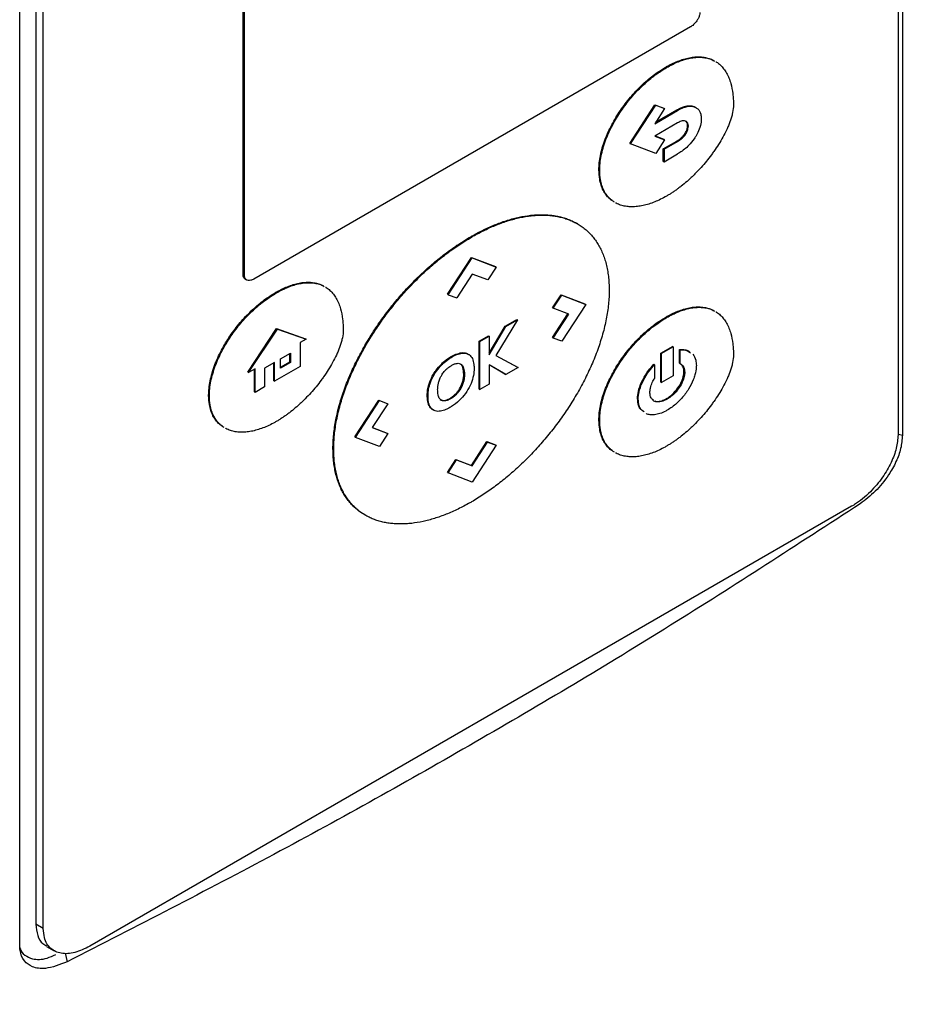
# Model space of a CAD drawing. Extents: x 0.4 to 10.6, y 0.4 to 8.1.
# Drawn here: x 3.4 to 3.6, y 5.7 to 5.8 of the extents above; entities that cross this region are included whole.
import ezdxf

# ---------------------------------------------------------------- set-up
doc = ezdxf.new("R2010")
doc.units = 0
doc.linetypes.add('SLD-SOLID', pattern=[0])
doc.layers.get('0').update_dxf_attribs({"linetype": 'CONTINUOUS'})

msp = doc.modelspace()

# ---------------------------------------------------------------- linework, layer by layer
at = {"color": 7, "linetype": 'SLD-SOLID'}
for p, q in [((3.57972, 5.91459), (3.57972, 5.74429)), ((3.57906, 5.91111), (3.57906, 5.74434)), ((3.44779, 5.66813), (3.44779, 5.83843)), ((3.45021, 5.83801), (3.45021, 5.67125)), ((3.45132, 5.6706), (3.45132, 5.83737)), ((3.48117, 5.76829), (3.48117, 5.81457)), ((3.48139, 5.76816), (3.48139, 5.81444)), ((3.54805, 5.80531), (3.48278, 5.76763)), ((3.54436, 5.79929), (3.54447, 5.79923)), ((3.53898, 5.7879), (3.54273, 5.79367)), ((3.53909, 5.78784), (3.54284, 5.79361)), ((3.54273, 5.79367), (3.54405, 5.79316)), ((3.54273, 5.79367), (3.54284, 5.79361)), ((3.54284, 5.79361), (3.54416, 5.7931)), ((3.54416, 5.7931), (3.54269, 5.79084)), ((3.54269, 5.79084), (3.54612, 5.79282)), ((3.54283, 5.79105), (3.54601, 5.79289)), ((3.54405, 5.79316), (3.54416, 5.7931)), ((3.54601, 5.79289), (3.54612, 5.79282)), ((3.54612, 5.79096), (3.54272, 5.78899)), ((3.54761, 5.79053), (3.54772, 5.79047)), ((3.54272, 5.78899), (3.54417, 5.78844)), ((3.54275, 5.789), (3.54406, 5.7885)), ((3.54724, 5.78938), (3.54735, 5.78932)), ((3.53898, 5.7879), (3.53909, 5.78784)), ((3.54284, 5.7864), (3.53909, 5.78784)), ((3.54417, 5.78844), (3.54284, 5.7864)), ((3.54397, 5.78707), (3.54601, 5.78825)), ((3.54406, 5.7885), (3.54417, 5.78844)), ((3.54409, 5.78701), (3.54612, 5.78818)), ((3.54601, 5.78825), (3.54612, 5.78818)), ((3.54397, 5.7852), (3.54397, 5.78707)), ((3.54409, 5.78701), (3.54397, 5.78707)), ((3.54409, 5.78701), (3.54409, 5.78514)), ((3.54409, 5.78514), (3.54612, 5.78631)), ((3.54397, 5.7852), (3.54409, 5.78514)), ((3.53436, 5.78392), (3.53447, 5.78385)), ((3.53114, 5.77588), (3.53102, 5.77595)), ((3.51519, 5.77395), (3.51531, 5.77388)), ((3.51172, 5.76535), (3.5153, 5.77086)), ((3.51183, 5.76529), (3.51541, 5.77079)), ((3.5153, 5.77086), (3.51888, 5.76948)), ((3.5153, 5.77086), (3.51541, 5.77079)), ((3.51541, 5.77079), (3.51899, 5.76942)), ((3.51542, 5.76837), (3.5131, 5.7648)), ((3.51773, 5.76749), (3.51542, 5.76837)), ((3.51899, 5.76942), (3.51773, 5.76749)), ((3.51888, 5.76948), (3.51899, 5.76942)), ((3.48117, 5.76829), (3.48139, 5.76816)), ((3.48149, 5.76762), (3.48171, 5.76749)), ((3.48614, 5.76555), (3.48603, 5.76562)), ((3.51183, 5.76529), (3.51172, 5.76535)), ((3.51183, 5.76529), (3.5131, 5.7648)), ((3.52743, 5.76333), (3.52869, 5.76527)), ((3.52754, 5.76326), (3.5288, 5.76521)), ((3.52869, 5.76527), (3.53227, 5.7639)), ((3.52869, 5.76527), (3.5288, 5.76521)), ((3.5288, 5.76521), (3.53238, 5.76383)), ((3.52743, 5.76333), (3.52754, 5.76326)), ((3.52986, 5.76237), (3.52754, 5.76326)), ((3.53238, 5.76383), (3.5288, 5.75833)), ((3.53227, 5.7639), (3.53238, 5.76383)), ((3.52219, 5.76154), (3.51897, 5.7562)), ((3.52033, 5.76059), (3.52208, 5.7616)), ((3.52044, 5.76053), (3.52219, 5.76154)), ((3.52208, 5.7616), (3.52219, 5.76154)), ((3.52743, 5.75888), (3.52973, 5.76242)), ((3.52754, 5.75881), (3.52986, 5.76237)), ((3.54436, 5.76193), (3.54447, 5.76187)), ((3.48188, 5.75372), (3.48619, 5.76023)), ((3.48199, 5.75366), (3.4863, 5.76016)), ((3.48619, 5.76023), (3.4905, 5.7587)), ((3.48619, 5.76023), (3.4863, 5.76016)), ((3.4863, 5.76016), (3.49061, 5.75864)), ((3.51795, 5.75656), (3.52033, 5.76059)), ((3.51795, 5.75631), (3.52044, 5.76053)), ((3.52033, 5.76059), (3.52044, 5.76053)), ((3.49061, 5.75864), (3.48971, 5.75812)), ((3.48971, 5.75812), (3.48971, 5.75458)), ((3.49061, 5.75864), (3.4905, 5.7587)), ((3.51645, 5.75835), (3.51784, 5.75916)), ((3.51645, 5.75117), (3.51645, 5.75835)), ((3.51656, 5.75829), (3.51645, 5.75835)), ((3.51656, 5.75829), (3.51795, 5.75909)), ((3.51656, 5.75111), (3.51656, 5.75829)), ((3.51784, 5.75916), (3.51795, 5.75909)), ((3.51795, 5.75909), (3.51795, 5.75631)), ((3.52743, 5.75888), (3.52754, 5.75881)), ((3.5288, 5.75833), (3.52754, 5.75881)), ((3.5436, 5.75657), (3.54533, 5.75757)), ((3.54545, 5.75751), (3.54371, 5.7565)), ((3.54545, 5.75751), (3.54533, 5.75757)), ((3.54545, 5.75751), (3.54545, 5.75317)), ((3.54638, 5.75504), (3.54638, 5.75709)), ((3.54638, 5.75709), (3.54649, 5.75703)), ((3.54649, 5.75498), (3.54649, 5.75703)), ((3.48588, 5.75518), (3.4844, 5.75433)), ((3.48588, 5.75236), (3.48588, 5.75518)), ((3.48679, 5.75571), (3.48826, 5.75656)), ((3.48679, 5.75432), (3.48679, 5.75571)), ((3.48679, 5.75445), (3.48815, 5.75523)), ((3.48826, 5.75517), (3.48679, 5.75432)), ((3.48815, 5.75523), (3.48815, 5.75649)), ((3.48815, 5.75523), (3.48826, 5.75517)), ((3.48826, 5.75656), (3.48826, 5.75517)), ((3.51373, 5.75652), (3.51362, 5.75658)), ((3.51468, 5.75649), (3.5148, 5.75642)), ((3.51897, 5.75621), (3.52218, 5.75448)), ((3.51897, 5.7562), (3.52229, 5.75442)), ((3.5436, 5.75223), (3.5436, 5.75657)), ((3.5436, 5.75657), (3.54371, 5.7565)), ((3.54371, 5.75217), (3.54371, 5.7565)), ((3.48188, 5.75372), (3.48199, 5.75366)), ((3.48298, 5.75423), (3.48199, 5.75366)), ((3.48287, 5.75076), (3.48287, 5.75417)), ((3.48298, 5.75069), (3.48298, 5.75423)), ((3.4844, 5.75433), (3.4844, 5.75151)), ((3.48577, 5.75243), (3.48577, 5.75512)), ((3.48971, 5.75458), (3.48588, 5.75236)), ((3.51087, 5.75498), (3.51098, 5.75492)), ((3.51362, 5.75498), (3.51373, 5.75491)), ((3.52042, 5.75334), (3.51795, 5.75483)), ((3.51795, 5.75483), (3.51795, 5.75191)), ((3.52031, 5.7534), (3.51795, 5.75482)), ((3.52229, 5.75442), (3.52042, 5.75334)), ((3.52218, 5.75448), (3.52229, 5.75442)), ((3.54256, 5.75489), (3.54267, 5.75482)), ((3.54267, 5.75482), (3.54267, 5.75278)), ((3.54638, 5.75504), (3.54649, 5.75498)), ((3.54718, 5.7537), (3.54707, 5.75376)), ((3.48577, 5.75243), (3.48588, 5.75236)), ((3.51398, 5.75223), (3.51409, 5.75217)), ((3.51415, 5.7534), (3.51426, 5.75334)), ((3.52031, 5.7534), (3.52042, 5.75334)), ((3.5436, 5.75223), (3.54371, 5.75217)), ((3.54545, 5.75317), (3.54371, 5.75217)), ((3.48287, 5.75076), (3.48298, 5.75069)), ((3.4844, 5.75151), (3.48298, 5.75069)), ((3.50898, 5.75196), (3.50909, 5.75189)), ((3.51645, 5.75117), (3.51656, 5.75111)), ((3.51795, 5.75191), (3.51656, 5.75111)), ((3.47603, 5.75024), (3.47614, 5.75017)), ((3.49786, 5.74404), (3.50144, 5.74954)), ((3.49797, 5.74397), (3.50155, 5.74947)), ((3.50144, 5.74954), (3.50269, 5.74905)), ((3.50144, 5.74954), (3.50155, 5.74947)), ((3.50155, 5.74947), (3.50281, 5.74899)), ((3.5087, 5.75022), (3.50882, 5.75015)), ((3.51125, 5.74949), (3.51136, 5.74942)), ((3.51299, 5.75034), (3.51288, 5.7504)), ((3.54013, 5.74976), (3.54024, 5.74969)), ((3.54458, 5.7497), (3.54447, 5.74976)), ((3.50281, 5.74899), (3.50049, 5.74543)), ((3.50269, 5.74905), (3.50281, 5.74899)), ((3.5089, 5.74888), (3.50901, 5.74882)), ((3.53436, 5.74655), (3.53447, 5.74649)), ((3.50049, 5.74543), (3.50281, 5.74454)), ((3.5005, 5.74545), (3.5027, 5.7446)), ((3.49797, 5.74397), (3.49786, 5.74404)), ((3.50155, 5.7426), (3.49797, 5.74397)), ((3.50281, 5.74454), (3.50155, 5.7426)), ((3.5027, 5.7446), (3.50281, 5.74454)), ((3.49461, 5.74228), (3.49472, 5.74222)), ((3.51529, 5.73976), (3.51761, 5.74333)), ((3.5154, 5.7397), (3.51772, 5.74327)), ((3.51899, 5.74278), (3.51541, 5.73728)), ((3.51761, 5.74333), (3.51888, 5.74285)), ((3.51761, 5.74333), (3.51772, 5.74327)), ((3.51772, 5.74327), (3.51899, 5.74278)), ((3.51888, 5.74285), (3.51899, 5.74278)), ((3.51172, 5.73871), (3.51298, 5.74065)), ((3.51183, 5.73865), (3.51309, 5.74059)), ((3.51298, 5.74065), (3.51529, 5.73976)), ((3.51298, 5.74065), (3.51309, 5.74059)), ((3.51309, 5.74059), (3.5154, 5.7397)), ((3.51529, 5.73976), (3.5154, 5.7397)), ((3.51172, 5.73871), (3.51183, 5.73865)), ((3.51541, 5.73728), (3.51183, 5.73865)), ((3.57212, 5.73367), (3.45827, 5.66794)), ((3.49937, 5.73239), (3.49948, 5.73232)), ((3.45132, 5.6706), (3.45021, 5.67125)), ((3.45182, 5.6679), (3.45294, 5.66726))]:
    msp.add_line(p, q, dxfattribs=at)
at = {"color": 8, "linetype": 'SLD-SOLID'}
for p, q in [((3.57914, 5.74445), (3.57972, 5.74429)), ((3.4546, 5.66692), (3.45488, 5.66563))]:
    msp.add_line(p, q, dxfattribs=at)
at = {"color": 7, "linetype": 'SLD-SOLID'}
for points, knots in [([(3.54944, 5.80744), (3.54943, 5.80731), (3.54941, 5.80705), (3.54923, 5.8066), (3.54897, 5.80615), (3.54859, 5.8057), (3.54827, 5.80544), (3.54808, 5.80532), (3.54805, 5.80531)], [0, 0, 0, 0, 0.163391, 0.327862, 0.508087, 0.716932, 0.960498, 1, 1, 1, 1]), ([(3.54436, 5.79929), (3.54443, 5.79934), (3.5448, 5.79955), (3.54577, 5.80004), (3.54695, 5.80049), (3.54809, 5.80074), (3.54891, 5.80084), (3.54971, 5.80083), (3.55046, 5.8007), (3.55107, 5.80052), (3.5514, 5.80033), (3.55152, 5.80027)], [0, 0, 0, 0, 0.028345, 0.141798, 0.369262, 0.482738, 0.596223, 0.709716, 0.823218, 0.936727, 1, 1, 1, 1]), ([(3.54447, 5.79923), (3.54454, 5.79927), (3.54491, 5.79948), (3.54588, 5.79998), (3.54706, 5.80042), (3.5482, 5.80068), (3.54903, 5.80077), (3.54982, 5.80076), (3.55057, 5.80064), (3.55118, 5.80045), (3.55151, 5.80027), (3.55163, 5.8002)], [0, 0, 0, 0, 0.028345, 0.141798, 0.369262, 0.482738, 0.596223, 0.709716, 0.823218, 0.936727, 1, 1, 1, 1]), ([(3.53436, 5.78392), (3.53436, 5.784), (3.53436, 5.78443), (3.53443, 5.78524), (3.53463, 5.78637), (3.53493, 5.78751), (3.53534, 5.78867), (3.53583, 5.78981), (3.5364, 5.79094), (3.53704, 5.79203), (3.53774, 5.79308), (3.53848, 5.79408), (3.53926, 5.79503), (3.54008, 5.79591), (3.54092, 5.79674), (3.54178, 5.7975), (3.54293, 5.7984), (3.54379, 5.79894), (3.54436, 5.79929)], [0, 0, 0, 0, 0.01546, 0.077417, 0.139374, 0.201324, 0.263264, 0.325193, 0.387111, 0.449019, 0.510919, 0.572813, 0.634702, 0.696586, 0.758467, 0.820346, 0.882222, 1, 1, 1, 1]), ([(3.55184, 5.80009), (3.55186, 5.80008), (3.5521, 5.79995), (3.5525, 5.79962), (3.55301, 5.79907), (3.55345, 5.79842), (3.5538, 5.79768), (3.55415, 5.79667), (3.55435, 5.7956), (3.55445, 5.7945), (3.55446, 5.79392), (3.55446, 5.79363)], [0, 0, 0, 0, 0.0136473, 0.1312922, 0.2489365, 0.3665766, 0.484209, 0.6018311, 0.7989383, 0.8992527, 1, 1, 1, 1]), ([(3.53447, 5.78385), (3.53447, 5.78394), (3.53447, 5.78437), (3.53454, 5.78518), (3.53474, 5.7863), (3.53504, 5.78745), (3.53545, 5.7886), (3.53594, 5.78975), (3.53651, 5.79087), (3.53715, 5.79196), (3.53785, 5.79301), (3.53859, 5.79401), (3.53937, 5.79496), (3.54019, 5.79585), (3.54103, 5.79668), (3.5419, 5.79743), (3.54304, 5.79834), (3.5439, 5.79888), (3.54447, 5.79923)], [0, 0, 0, 0, 0.01546, 0.077417, 0.139374, 0.201324, 0.263264, 0.325193, 0.387111, 0.449019, 0.510919, 0.572813, 0.634702, 0.696586, 0.758467, 0.820346, 0.882222, 1, 1, 1, 1]), ([(3.55446, 5.79363), (3.55446, 5.79354), (3.55445, 5.7931), (3.55434, 5.79244), (3.55408, 5.79148), (3.55379, 5.79071), (3.55337, 5.78976), (3.55289, 5.78883), (3.55225, 5.78774), (3.55166, 5.78687), (3.55105, 5.78603), (3.55042, 5.78521), (3.54962, 5.78429), (3.54894, 5.78356), (3.54845, 5.78308), (3.54816, 5.78281), (3.54795, 5.78261), (3.54774, 5.78241), (3.54731, 5.78203), (3.54687, 5.78167), (3.54636, 5.78128), (3.54606, 5.78106), (3.54577, 5.78085), (3.54555, 5.78069), (3.54532, 5.78055), (3.5451, 5.7804), (3.54482, 5.78022), (3.5446, 5.7801), (3.54447, 5.78002)], [0, 0, 0, 0, 0.016979, 0.085393, 0.119372, 0.187487, 0.221444, 0.289443, 0.357407, 0.425352, 0.459297, 0.527226, 0.595151, 0.663072, 0.697016, 0.713985, 0.730955, 0.747924, 0.764894, 0.832813, 0.849783, 0.883726, 0.900695, 0.917665, 0.934634, 0.951604, 0.968573, 1, 1, 1, 1]), ([(3.54601, 5.79289), (3.54603, 5.7929), (3.54607, 5.79292), (3.54612, 5.79295), (3.54618, 5.79298), (3.54624, 5.79301), (3.54629, 5.79304), (3.54635, 5.79307), (3.5464, 5.7931), (3.54646, 5.79312), (3.54651, 5.79315), (3.54657, 5.79317), (3.54662, 5.7932), (3.54667, 5.79322), (3.54672, 5.79324), (3.54676, 5.79326), (3.54682, 5.79328), (3.54687, 5.7933), (3.54693, 5.79332), (3.54698, 5.79334), (3.54704, 5.79336), (3.54709, 5.79337), (3.54714, 5.79339), (3.54718, 5.7934), (3.54723, 5.79341), (3.54727, 5.79342), (3.54731, 5.79343), (3.54735, 5.79344), (3.54739, 5.79345), (3.54744, 5.79346), (3.54748, 5.79347), (3.54754, 5.79348), (3.54773, 5.79351), (3.54803, 5.79352), (3.54841, 5.79346), (3.5487, 5.79337), (3.54883, 5.79324), (3.54886, 5.79319)], [0, 0, 0, 0, 0.01749, 0.03498, 0.052469, 0.069959, 0.087449, 0.104939, 0.122429, 0.139919, 0.157408, 0.174898, 0.192388, 0.209878, 0.218623, 0.236113, 0.253603, 0.271093, 0.288582, 0.306072, 0.323562, 0.341052, 0.358542, 0.367287, 0.384777, 0.402267, 0.411012, 0.428502, 0.437247, 0.454737, 0.472227, 0.480972, 0.515955, 0.65614, 0.796373, 0.936655, 1, 1, 1, 1]), ([(3.54612, 5.79282), (3.5462, 5.79287), (3.54657, 5.79307), (3.54736, 5.79341), (3.54836, 5.79351), (3.54917, 5.79312), (3.5496, 5.79244), (3.54965, 5.79183), (3.54966, 5.79159)], [0, 0, 0, 0, 0.044314, 0.222321, 0.473981, 0.6721, 0.871032, 1, 1, 1, 1]), ([(3.54772, 5.79047), (3.54771, 5.79055), (3.5477, 5.79078), (3.54757, 5.79106), (3.54731, 5.79126), (3.5469, 5.79129), (3.54648, 5.79115), (3.5462, 5.791), (3.54612, 5.79096)], [0, 0, 0, 0, 0.100064, 0.272688, 0.445594, 0.621417, 0.897405, 1, 1, 1, 1]), ([(3.54724, 5.78938), (3.54729, 5.78947), (3.54743, 5.78971), (3.54758, 5.79011), (3.5476, 5.79039), (3.54761, 5.79053)], [0, 0, 0, 0, 0.244524, 0.631532, 1, 1, 1, 1]), ([(3.54761, 5.79053), (3.5476, 5.79061), (3.54759, 5.79084), (3.54748, 5.7911), (3.54732, 5.7912), (3.54726, 5.79124)], [0, 0, 0, 0, 0.254114, 0.692498, 1, 1, 1, 1]), ([(3.54735, 5.78932), (3.5474, 5.78941), (3.54754, 5.78964), (3.54769, 5.79005), (3.54771, 5.79033), (3.54772, 5.79047)], [0, 0, 0, 0, 0.244524, 0.631532, 1, 1, 1, 1]), ([(3.54966, 5.79159), (3.54966, 5.7915), (3.54965, 5.79109), (3.54948, 5.79029), (3.54912, 5.78944), (3.54884, 5.78897), (3.54876, 5.78884)], [0, 0, 0, 0, 0.101862, 0.476321, 0.85022, 1, 1, 1, 1]), ([(3.54601, 5.78825), (3.54602, 5.78825), (3.54604, 5.78826), (3.54607, 5.78828), (3.5461, 5.7883), (3.54612, 5.78831), (3.54615, 5.78833), (3.54618, 5.78834), (3.5462, 5.78836), (3.54622, 5.78837), (3.54625, 5.78839), (3.54627, 5.78841), (3.54629, 5.78842), (3.54631, 5.78844), (3.54634, 5.78845), (3.54636, 5.78847), (3.54642, 5.78851), (3.54648, 5.78856), (3.54654, 5.78861), (3.54658, 5.78864), (3.5466, 5.78865), (3.54662, 5.78867), (3.54664, 5.78869), (3.54666, 5.7887), (3.54667, 5.78872), (3.54669, 5.78874), (3.54674, 5.78878), (3.54694, 5.78897), (3.5471, 5.7892), (3.54724, 5.78938)], [0, 0, 0, 0, 0.021331, 0.042663, 0.063994, 0.085325, 0.106657, 0.127988, 0.138653, 0.159985, 0.181316, 0.191982, 0.213313, 0.234645, 0.24531, 0.266642, 0.287973, 0.373321, 0.415987, 0.437318, 0.447984, 0.469315, 0.479981, 0.501313, 0.511978, 0.522644, 0.543976, 0.629344, 1, 1, 1, 1]), ([(3.54612, 5.78818), (3.5462, 5.78823), (3.5464, 5.78835), (3.54678, 5.78863), (3.54713, 5.78898), (3.54731, 5.78926), (3.54735, 5.78932)], [0, 0, 0, 0, 0.1708726, 0.4615033, 0.8883791, 1, 1, 1, 1]), ([(3.54876, 5.78884), (3.5487, 5.78875), (3.54841, 5.78831), (3.54767, 5.78742), (3.5468, 5.78672), (3.54623, 5.78638), (3.54612, 5.78631)], [0, 0, 0, 0, 0.078884, 0.397212, 0.884416, 1, 1, 1, 1]), ([(3.53658, 5.77918), (3.53645, 5.77926), (3.53612, 5.77946), (3.53565, 5.77991), (3.53519, 5.78052), (3.53481, 5.78125), (3.53459, 5.78194), (3.53441, 5.78281), (3.53438, 5.78345), (3.53436, 5.78392)], [0, 0, 0, 0, 0.093596, 0.247215, 0.400861, 0.554535, 0.708234, 0.784974, 1, 1, 1, 1]), ([(3.53669, 5.77912), (3.53656, 5.7792), (3.53623, 5.7794), (3.53576, 5.77985), (3.5353, 5.78046), (3.53493, 5.78118), (3.5347, 5.78188), (3.53452, 5.78274), (3.53449, 5.78338), (3.53447, 5.78385)], [0, 0, 0, 0, 0.093596, 0.247215, 0.400861, 0.554535, 0.708234, 0.784974, 1, 1, 1, 1]), ([(3.54447, 5.78002), (3.54439, 5.77997), (3.54402, 5.77976), (3.54306, 5.77927), (3.54188, 5.77882), (3.54073, 5.77854), (3.5399, 5.77843), (3.53909, 5.77841), (3.53832, 5.77848), (3.5376, 5.77867), (3.53712, 5.77884), (3.5369, 5.77899), (3.53688, 5.779)], [0, 0, 0, 0, 0.026754, 0.133841, 0.348486, 0.455582, 0.562683, 0.669789, 0.776902, 0.884024, 0.991158, 1, 1, 1, 1]), ([(3.51519, 5.77395), (3.51527, 5.77399), (3.51564, 5.7742), (3.5166, 5.77473), (3.51779, 5.7753), (3.51897, 5.7758), (3.51985, 5.77613), (3.52072, 5.77642), (3.52158, 5.77667), (3.52272, 5.77694), (3.52384, 5.77713), (3.52494, 5.77723), (3.52575, 5.77725), (3.52653, 5.77723), (3.52731, 5.77716), (3.52806, 5.77704), (3.52879, 5.77688), (3.5295, 5.77666), (3.53018, 5.77639), (3.53069, 5.77615), (3.53096, 5.77598), (3.53102, 5.77594)], [0, 0, 0, 0, 0.0127787, 0.063901, 0.1661955, 0.2173182, 0.2684412, 0.3195643, 0.3706876, 0.4218112, 0.5241168, 0.5752412, 0.6263659, 0.6774909, 0.7286164, 0.7797424, 0.8308689, 0.881996, 0.9331237, 0.9842522, 1, 1, 1, 1]), ([(3.51531, 5.77388), (3.51538, 5.77392), (3.51575, 5.77414), (3.51672, 5.77466), (3.5179, 5.77524), (3.51908, 5.77573), (3.51996, 5.77607), (3.52083, 5.77636), (3.52169, 5.7766), (3.52284, 5.77688), (3.52396, 5.77707), (3.52505, 5.77716), (3.52586, 5.77719), (3.52665, 5.77717), (3.52742, 5.7771), (3.52817, 5.77698), (3.5289, 5.77681), (3.52961, 5.77659), (3.53029, 5.77632), (3.53094, 5.776), (3.53157, 5.77563), (3.53216, 5.7752), (3.53272, 5.77472), (3.53324, 5.77419), (3.53372, 5.7736), (3.53416, 5.77295), (3.53456, 5.77226), (3.5349, 5.77151), (3.5352, 5.77071), (3.53545, 5.76987), (3.53564, 5.76897), (3.53578, 5.76803), (3.53587, 5.76704), (3.53588, 5.76634), (3.53589, 5.76599)], [0, 0, 0, 0, 0.007503, 0.037522, 0.097587, 0.127606, 0.157624, 0.187643, 0.217662, 0.247681, 0.307753, 0.337772, 0.367792, 0.397811, 0.427832, 0.457852, 0.487872, 0.517893, 0.547915, 0.577937, 0.607959, 0.637982, 0.668005, 0.698029, 0.728053, 0.758078, 0.788104, 0.81813, 0.848157, 0.878184, 0.908212, 0.93824, 0.969057, 1, 1, 1, 1]), ([(3.49461, 5.74228), (3.49461, 5.74237), (3.49461, 5.7428), (3.49464, 5.74359), (3.49474, 5.74467), (3.49489, 5.74577), (3.4951, 5.74689), (3.49535, 5.74803), (3.49566, 5.74917), (3.49602, 5.75032), (3.49642, 5.75147), (3.49687, 5.75262), (3.49736, 5.75376), (3.49789, 5.7549), (3.49845, 5.75602), (3.49905, 5.75713), (3.49968, 5.75822), (3.50034, 5.75929), (3.50103, 5.76035), (3.50174, 5.76138), (3.50247, 5.76238), (3.50323, 5.76336), (3.50401, 5.76432), (3.5048, 5.76525), (3.50561, 5.76615), (3.5067, 5.76731), (3.50783, 5.76841), (3.50897, 5.76944), (3.50984, 5.77018), (3.51071, 5.77089), (3.51159, 5.77157), (3.51247, 5.77221), (3.51367, 5.77303), (3.51458, 5.77358), (3.51519, 5.77395)], [0, 0, 0, 0, 0.007504, 0.037532, 0.06756, 0.097588, 0.127616, 0.157643, 0.187671, 0.217697, 0.247723, 0.277749, 0.307774, 0.337798, 0.367822, 0.397845, 0.427868, 0.45789, 0.487911, 0.517933, 0.547954, 0.577975, 0.607995, 0.638015, 0.668035, 0.698055, 0.758128, 0.788147, 0.818167, 0.848186, 0.878204, 0.908223, 0.938242, 1, 1, 1, 1]), ([(3.49472, 5.74222), (3.49472, 5.74231), (3.49472, 5.74274), (3.49476, 5.74353), (3.49485, 5.7446), (3.495, 5.74571), (3.49521, 5.74683), (3.49546, 5.74796), (3.49577, 5.74911), (3.49613, 5.75026), (3.49653, 5.75141), (3.49698, 5.75256), (3.49747, 5.7537), (3.498, 5.75483), (3.49856, 5.75596), (3.49916, 5.75706), (3.49979, 5.75816), (3.50045, 5.75923), (3.50114, 5.76028), (3.50185, 5.76131), (3.50258, 5.76232), (3.50334, 5.7633), (3.50412, 5.76425), (3.50491, 5.76518), (3.50572, 5.76608), (3.50682, 5.76724), (3.50794, 5.76834), (3.50908, 5.76938), (3.50995, 5.77012), (3.51082, 5.77083), (3.5117, 5.7715), (3.51259, 5.77215), (3.51379, 5.77297), (3.51469, 5.77351), (3.51531, 5.77388)], [0, 0, 0, 0, 0.007504, 0.037532, 0.06756, 0.097588, 0.127616, 0.157643, 0.187671, 0.217697, 0.247723, 0.277749, 0.307774, 0.337798, 0.367822, 0.397845, 0.427868, 0.45789, 0.487911, 0.517933, 0.547954, 0.577975, 0.607995, 0.638015, 0.668035, 0.698055, 0.758128, 0.788147, 0.818167, 0.848186, 0.878204, 0.908223, 0.938242, 1, 1, 1, 1]), ([(3.4815, 5.76764), (3.48146, 5.76766), (3.48132, 5.76771), (3.48119, 5.76795), (3.48117, 5.7682), (3.48117, 5.76829)], [0, 0, 0, 0, 0.18224, 0.693541, 1, 1, 1, 1]), ([(3.48278, 5.76763), (3.48263, 5.76755), (3.48233, 5.76741), (3.48192, 5.76739), (3.48159, 5.76754), (3.48141, 5.76782), (3.4814, 5.76807), (3.48139, 5.76816)], [0, 0, 0, 0, 0.225737, 0.451847, 0.661948, 0.873314, 1, 1, 1, 1]), ([(3.48603, 5.76562), (3.4861, 5.76566), (3.48648, 5.76587), (3.48744, 5.76636), (3.48862, 5.76681), (3.48976, 5.76707), (3.49059, 5.76716), (3.49138, 5.76715), (3.49213, 5.76702), (3.49274, 5.76684), (3.49307, 5.76666), (3.49319, 5.76659)], [0, 0, 0, 0, 0.028345, 0.141798, 0.369262, 0.482738, 0.596223, 0.709716, 0.823218, 0.936727, 1, 1, 1, 1]), ([(3.48614, 5.76555), (3.48622, 5.76559), (3.48659, 5.76581), (3.48755, 5.7663), (3.48873, 5.76675), (3.48987, 5.767), (3.4907, 5.76709), (3.4915, 5.76708), (3.49225, 5.76696), (3.49285, 5.76678), (3.49318, 5.76659), (3.4933, 5.76653)], [0, 0, 0, 0, 0.028345, 0.141798, 0.369262, 0.482738, 0.596223, 0.709716, 0.823218, 0.936727, 1, 1, 1, 1]), ([(3.47603, 5.75024), (3.47603, 5.75032), (3.47604, 5.75076), (3.4761, 5.75156), (3.4763, 5.75269), (3.47661, 5.75383), (3.47701, 5.75499), (3.47751, 5.75614), (3.47808, 5.75726), (3.47872, 5.75835), (3.47941, 5.7594), (3.48015, 5.7604), (3.48094, 5.76135), (3.48175, 5.76224), (3.48259, 5.76306), (3.48346, 5.76382), (3.4846, 5.76473), (3.48546, 5.76526), (3.48603, 5.76562)], [0, 0, 0, 0, 0.01546, 0.077417, 0.139374, 0.201324, 0.263264, 0.325193, 0.387111, 0.449019, 0.510919, 0.572813, 0.634702, 0.696586, 0.758467, 0.820346, 0.882222, 1, 1, 1, 1]), ([(3.47614, 5.75017), (3.47614, 5.75026), (3.47615, 5.75069), (3.47621, 5.7515), (3.47641, 5.75262), (3.47672, 5.75377), (3.47712, 5.75493), (3.47762, 5.75607), (3.47819, 5.75719), (3.47883, 5.75829), (3.47952, 5.75933), (3.48026, 5.76034), (3.48105, 5.76128), (3.48186, 5.76217), (3.48271, 5.763), (3.48357, 5.76376), (3.48471, 5.76466), (3.48558, 5.7652), (3.48614, 5.76555)], [0, 0, 0, 0, 0.01546, 0.077417, 0.139374, 0.201324, 0.263264, 0.325193, 0.387111, 0.449019, 0.510919, 0.572813, 0.634702, 0.696586, 0.758467, 0.820346, 0.882222, 1, 1, 1, 1]), ([(3.49351, 5.76641), (3.49354, 5.7664), (3.49378, 5.76628), (3.49417, 5.76594), (3.49469, 5.76539), (3.49512, 5.76474), (3.49548, 5.764), (3.49582, 5.763), (3.49602, 5.76192), (3.49612, 5.76082), (3.49613, 5.76024), (3.49614, 5.75995)], [0, 0, 0, 0, 0.013647, 0.131292, 0.248936, 0.366577, 0.484209, 0.601831, 0.798938, 0.899253, 1, 1, 1, 1]), ([(3.53589, 5.76599), (3.53589, 5.7659), (3.53589, 5.76547), (3.53586, 5.76468), (3.53576, 5.7636), (3.53561, 5.7625), (3.5354, 5.76138), (3.53515, 5.76024), (3.53484, 5.7591), (3.53448, 5.75795), (3.53408, 5.7568), (3.53363, 5.75565), (3.53314, 5.75451), (3.53261, 5.75337), (3.53205, 5.75225), (3.53145, 5.75114), (3.53082, 5.75005), (3.53016, 5.74898), (3.52947, 5.74792), (3.52876, 5.74689), (3.52803, 5.74589), (3.52727, 5.74491), (3.52649, 5.74395), (3.5257, 5.74302), (3.52489, 5.74212), (3.5238, 5.74096), (3.52267, 5.73986), (3.52153, 5.73883), (3.52066, 5.73809), (3.51979, 5.73738), (3.51891, 5.7367), (3.51803, 5.73606), (3.51683, 5.73524), (3.51592, 5.73469), (3.51531, 5.73432)], [0, 0, 0, 0, 0.007504, 0.037531, 0.067559, 0.097587, 0.127614, 0.157642, 0.187668, 0.217695, 0.247721, 0.277746, 0.30777, 0.337794, 0.367818, 0.39784, 0.427863, 0.457884, 0.487906, 0.517927, 0.547948, 0.577968, 0.607988, 0.638008, 0.668027, 0.698047, 0.75812, 0.788138, 0.818157, 0.848176, 0.878194, 0.908213, 0.938231, 1, 1, 1, 1]), ([(3.54436, 5.76193), (3.54443, 5.76197), (3.5448, 5.76219), (3.54577, 5.76268), (3.54695, 5.76313), (3.54809, 5.76338), (3.54891, 5.76348), (3.54971, 5.76346), (3.55046, 5.76334), (3.55107, 5.76316), (3.5514, 5.76297), (3.55152, 5.76291)], [0, 0, 0, 0, 0.028344, 0.141797, 0.369258, 0.482733, 0.596217, 0.709709, 0.823209, 0.936717, 1, 1, 1, 1]), ([(3.54447, 5.76187), (3.54454, 5.76191), (3.54491, 5.76212), (3.54588, 5.76262), (3.54706, 5.76306), (3.5482, 5.76332), (3.54903, 5.76341), (3.54982, 5.7634), (3.55057, 5.76328), (3.55118, 5.76309), (3.55151, 5.76291), (3.55163, 5.76284)], [0, 0, 0, 0, 0.028344, 0.141797, 0.369258, 0.482733, 0.596217, 0.709709, 0.823209, 0.936717, 1, 1, 1, 1]), ([(3.55184, 5.76273), (3.55186, 5.76272), (3.5521, 5.76259), (3.5525, 5.76225), (3.55301, 5.76171), (3.55345, 5.76106), (3.5538, 5.76032), (3.55415, 5.75931), (3.55435, 5.75824), (3.55445, 5.75714), (3.55446, 5.75656), (3.55446, 5.75627)], [0, 0, 0, 0, 0.013638, 0.131286, 0.248933, 0.366577, 0.484212, 0.601837, 0.798942, 0.899254, 1, 1, 1, 1]), ([(3.53436, 5.74655), (3.53436, 5.74664), (3.53436, 5.74707), (3.53443, 5.74788), (3.53463, 5.749), (3.53493, 5.75015), (3.53534, 5.75131), (3.53583, 5.75245), (3.5364, 5.75358), (3.53704, 5.75467), (3.53774, 5.75572), (3.53848, 5.75672), (3.53926, 5.75766), (3.54008, 5.75855), (3.54092, 5.75938), (3.54178, 5.76014), (3.54293, 5.76104), (3.54379, 5.76158), (3.54436, 5.76193)], [0, 0, 0, 0, 0.01546, 0.077418, 0.139375, 0.201326, 0.263266, 0.325196, 0.387114, 0.449023, 0.510924, 0.572818, 0.634707, 0.696592, 0.758474, 0.820353, 0.88223, 1, 1, 1, 1]), ([(3.53447, 5.74649), (3.53447, 5.74658), (3.53447, 5.74701), (3.53454, 5.74782), (3.53474, 5.74894), (3.53504, 5.75009), (3.53545, 5.75124), (3.53594, 5.75239), (3.53651, 5.75351), (3.53715, 5.7546), (3.53785, 5.75565), (3.53859, 5.75665), (3.53937, 5.7576), (3.54019, 5.75849), (3.54103, 5.75931), (3.5419, 5.76007), (3.54304, 5.76098), (3.5439, 5.76152), (3.54447, 5.76187)], [0, 0, 0, 0, 0.01546, 0.077418, 0.139375, 0.201326, 0.263266, 0.325196, 0.387114, 0.449023, 0.510924, 0.572818, 0.634707, 0.696592, 0.758474, 0.820353, 0.88223, 1, 1, 1, 1]), ([(3.49614, 5.75995), (3.49614, 5.75986), (3.49613, 5.75943), (3.49602, 5.75876), (3.49575, 5.75781), (3.49547, 5.75703), (3.49504, 5.75608), (3.49456, 5.75515), (3.49392, 5.75406), (3.49334, 5.75319), (3.49273, 5.75235), (3.49209, 5.75153), (3.4913, 5.75061), (3.49061, 5.74988), (3.49012, 5.7494), (3.48984, 5.74913), (3.48962, 5.74893), (3.48941, 5.74874), (3.48898, 5.74836), (3.48854, 5.74799), (3.48803, 5.7476), (3.48774, 5.74738), (3.48744, 5.74717), (3.48722, 5.74702), (3.487, 5.74687), (3.48678, 5.74672), (3.48649, 5.74654), (3.48628, 5.74642), (3.48614, 5.74634)], [0, 0, 0, 0, 0.0169792, 0.0853925, 0.1193721, 0.1874867, 0.2214443, 0.2894428, 0.357407, 0.4253518, 0.4592968, 0.5272265, 0.5951509, 0.6630724, 0.6970157, 0.7139852, 0.7309547, 0.7479242, 0.7648937, 0.832813, 0.8497825, 0.8837257, 0.9006952, 0.9176647, 0.9346343, 0.9516038, 0.9685733, 1, 1, 1, 1]), ([(3.51362, 5.75658), (3.51369, 5.75659), (3.5139, 5.75663), (3.51427, 5.75664), (3.51454, 5.75654), (3.51468, 5.75649)], [0, 0, 0, 0, 0.179305, 0.538677, 1, 1, 1, 1]), ([(3.54638, 5.75709), (3.54644, 5.7571), (3.54679, 5.75713), (3.54729, 5.75705), (3.54776, 5.75692), (3.54791, 5.75674), (3.54794, 5.75671)], [0, 0, 0, 0, 0.1144606, 0.5743911, 0.9132245, 1, 1, 1, 1]), ([(3.54649, 5.75703), (3.54655, 5.75703), (3.5469, 5.75706), (3.54748, 5.75703), (3.54786, 5.75674), (3.54805, 5.7566)], [0, 0, 0, 0, 0.1136, 0.570075, 1, 1, 1, 1]), ([(3.51087, 5.75498), (3.51094, 5.75505), (3.5113, 5.75539), (3.51194, 5.75586), (3.5128, 5.75635), (3.51334, 5.7565), (3.51362, 5.75658)], [0, 0, 0, 0, 0.080097, 0.402127, 0.696098, 1, 1, 1, 1]), ([(3.51098, 5.75492), (3.51105, 5.75499), (3.51141, 5.75532), (3.51205, 5.7558), (3.51291, 5.75629), (3.51345, 5.75644), (3.51373, 5.75652)], [0, 0, 0, 0, 0.080097, 0.402127, 0.696098, 1, 1, 1, 1]), ([(3.51373, 5.75652), (3.5138, 5.75653), (3.51401, 5.75657), (3.51438, 5.75657), (3.51465, 5.75648), (3.5148, 5.75642)], [0, 0, 0, 0, 0.179305, 0.538677, 1, 1, 1, 1]), ([(3.5148, 5.75642), (3.51485, 5.75639), (3.51512, 5.75624), (3.51548, 5.75578), (3.51568, 5.75502), (3.5157, 5.75448), (3.51571, 5.75428)], [0, 0, 0, 0, 0.087492, 0.442001, 0.795458, 1, 1, 1, 1]), ([(3.55446, 5.75627), (3.55446, 5.75618), (3.55445, 5.75574), (3.55434, 5.75508), (3.55408, 5.75412), (3.55379, 5.75335), (3.55337, 5.7524), (3.55289, 5.75146), (3.55225, 5.75038), (3.55166, 5.74951), (3.55105, 5.74866), (3.55042, 5.74785), (3.54962, 5.74693), (3.54894, 5.7462), (3.54845, 5.74571), (3.54816, 5.74545), (3.54795, 5.74525), (3.54774, 5.74505), (3.54731, 5.74467), (3.54687, 5.74431), (3.54636, 5.74391), (3.54606, 5.7437), (3.54577, 5.74349), (3.54555, 5.74333), (3.54532, 5.74318), (3.5451, 5.74304), (3.54482, 5.74286), (3.5446, 5.74274), (3.54447, 5.74266)], [0, 0, 0, 0, 0.016979, 0.085393, 0.119373, 0.187488, 0.221446, 0.289445, 0.35741, 0.425356, 0.459301, 0.527231, 0.595156, 0.663078, 0.697022, 0.713991, 0.730961, 0.747931, 0.7649, 0.83282, 0.84979, 0.883734, 0.900703, 0.917673, 0.934643, 0.951612, 0.968582, 1, 1, 1, 1]), ([(3.54839, 5.75638), (3.54856, 5.75612), (3.54886, 5.75567), (3.5489, 5.75499), (3.54892, 5.7547)], [0, 0, 0, 0, 0.585106, 1, 1, 1, 1]), ([(3.50898, 5.75196), (3.50901, 5.75205), (3.50917, 5.75254), (3.50949, 5.75321), (3.5101, 5.75416), (3.51056, 5.75464), (3.51087, 5.75498)], [0, 0, 0, 0, 0.0858543, 0.4329141, 0.6049854, 1, 1, 1, 1]), ([(3.50909, 5.75189), (3.50912, 5.75199), (3.50928, 5.75247), (3.5097, 5.75334), (3.51035, 5.75427), (3.51081, 5.75474), (3.51098, 5.75492)], [0, 0, 0, 0, 0.0858348, 0.4328157, 0.779627, 1, 1, 1, 1]), ([(3.51086, 5.75328), (3.51092, 5.75337), (3.51103, 5.75355), (3.51124, 5.75382), (3.51141, 5.75399), (3.5115, 5.75409)], [0, 0, 0, 0, 0.299198, 0.598298, 1, 1, 1, 1]), ([(3.5115, 5.75409), (3.51157, 5.75416), (3.51171, 5.75429), (3.51196, 5.7545), (3.51215, 5.75461), (3.51225, 5.75468)], [0, 0, 0, 0, 0.289137, 0.578247, 1, 1, 1, 1]), ([(3.51571, 5.75428), (3.51571, 5.7542), (3.5157, 5.75376), (3.51557, 5.75291), (3.51514, 5.75169), (3.51443, 5.75048), (3.51345, 5.74938), (3.51267, 5.74877), (3.51222, 5.7485), (3.51216, 5.74847)], [0, 0, 0, 0, 0.0413775, 0.2082809, 0.3756022, 0.5614753, 0.7505002, 0.9684712, 1, 1, 1, 1]), ([(3.51225, 5.75468), (3.51233, 5.75472), (3.51254, 5.75484), (3.51296, 5.75501), (3.5134, 5.75507), (3.51364, 5.75495), (3.51373, 5.75491)], [0, 0, 0, 0, 0.138456, 0.394313, 0.786117, 1, 1, 1, 1]), ([(3.51415, 5.7534), (3.51413, 5.75376), (3.5141, 5.75427), (3.51387, 5.75477), (3.5137, 5.75491), (3.51362, 5.75498)], [0, 0, 0, 0, 0.544386, 0.778526, 1, 1, 1, 1]), ([(3.51373, 5.75491), (3.51378, 5.75487), (3.51396, 5.75474), (3.51421, 5.75426), (3.51425, 5.75369), (3.51426, 5.75334)], [0, 0, 0, 0, 0.127516, 0.472868, 1, 1, 1, 1]), ([(3.54013, 5.74976), (3.54013, 5.74984), (3.54014, 5.75028), (3.54031, 5.75124), (3.54087, 5.75261), (3.54167, 5.75389), (3.54228, 5.75458), (3.54256, 5.75489)], [0, 0, 0, 0, 0.052122, 0.262823, 0.523958, 0.788189, 1, 1, 1, 1]), ([(3.54024, 5.74969), (3.54024, 5.74978), (3.54025, 5.75022), (3.54042, 5.75117), (3.54098, 5.75254), (3.54178, 5.75382), (3.5424, 5.75452), (3.54267, 5.75482)], [0, 0, 0, 0, 0.052122, 0.262823, 0.523958, 0.788189, 1, 1, 1, 1]), ([(3.54447, 5.74976), (3.54454, 5.74981), (3.54491, 5.75003), (3.54558, 5.75059), (3.54633, 5.75152), (3.54685, 5.75253), (3.54705, 5.75328), (3.54707, 5.75367), (3.54707, 5.75376)], [0, 0, 0, 0, 0.059638, 0.300668, 0.542402, 0.737411, 0.933437, 1, 1, 1, 1]), ([(3.54892, 5.7547), (3.54891, 5.75462), (3.54891, 5.75418), (3.54877, 5.75346), (3.54839, 5.75234), (3.54789, 5.75137), (3.54727, 5.75046), (3.54667, 5.74973), (3.54579, 5.74883), (3.54505, 5.74834), (3.54458, 5.74803)], [0, 0, 0, 0, 0.035708, 0.180029, 0.269469, 0.449924, 0.547837, 0.64571, 0.775477, 1, 1, 1, 1]), ([(3.54718, 5.7537), (3.54718, 5.75361), (3.54717, 5.75328), (3.54701, 5.75264), (3.54663, 5.75179), (3.54605, 5.75094), (3.54534, 5.7502), (3.54482, 5.74986), (3.54458, 5.7497)], [0, 0, 0, 0, 0.059657, 0.226079, 0.394188, 0.583721, 0.805129, 1, 1, 1, 1]), ([(3.54707, 5.75376), (3.54707, 5.75385), (3.54705, 5.75416), (3.5469, 5.75462), (3.54662, 5.75492), (3.54642, 5.75502), (3.54638, 5.75504)], [0, 0, 0, 0, 0.134776, 0.506814, 0.882503, 1, 1, 1, 1]), ([(3.54649, 5.75498), (3.54654, 5.75495), (3.54677, 5.75484), (3.54709, 5.75448), (3.54715, 5.75396), (3.54718, 5.7537)], [0, 0, 0, 0, 0.134915, 0.566092, 1, 1, 1, 1]), ([(3.51025, 5.75111), (3.51026, 5.7512), (3.51026, 5.75142), (3.5103, 5.75181), (3.51038, 5.75212), (3.51042, 5.75227)], [0, 0, 0, 0, 0.237276, 0.613941, 1, 1, 1, 1]), ([(3.51042, 5.75227), (3.51045, 5.75237), (3.51051, 5.75256), (3.51066, 5.7529), (3.51079, 5.75314), (3.51086, 5.75328)], [0, 0, 0, 0, 0.2816119, 0.5631709, 1, 1, 1, 1]), ([(3.51288, 5.7504), (3.513, 5.75053), (3.51324, 5.75078), (3.51366, 5.75139), (3.51385, 5.75189), (3.51398, 5.75223)], [0, 0, 0, 0, 0.254803, 0.499653, 1, 1, 1, 1]), ([(3.51398, 5.75223), (3.51403, 5.75242), (3.51414, 5.75283), (3.51415, 5.75321), (3.51415, 5.7534)], [0, 0, 0, 0, 0.472791, 1, 1, 1, 1]), ([(3.51426, 5.75334), (3.51426, 5.75325), (3.51426, 5.75303), (3.51422, 5.75264), (3.51413, 5.75232), (3.51409, 5.75217)], [0, 0, 0, 0, 0.234667, 0.612263, 1, 1, 1, 1]), ([(3.54197, 5.75069), (3.54198, 5.75078), (3.54199, 5.75111), (3.54214, 5.75175), (3.54242, 5.75237), (3.54262, 5.7527), (3.54267, 5.75278)], [0, 0, 0, 0, 0.134577, 0.506089, 0.881248, 1, 1, 1, 1]), ([(3.5087, 5.75022), (3.5087, 5.7503), (3.50871, 5.75056), (3.50875, 5.75098), (3.50884, 5.75148), (3.50893, 5.7518), (3.50898, 5.75196)], [0, 0, 0, 0, 0.158325, 0.475425, 0.735771, 1, 1, 1, 1]), ([(3.50882, 5.75015), (3.50882, 5.75024), (3.50882, 5.7505), (3.50886, 5.75092), (3.50895, 5.75142), (3.50904, 5.75173), (3.50909, 5.75189)], [0, 0, 0, 0, 0.158325, 0.475425, 0.735771, 1, 1, 1, 1]), ([(3.51038, 5.75013), (3.51036, 5.7502), (3.51031, 5.75038), (3.51026, 5.75071), (3.51026, 5.75098), (3.51025, 5.75111)], [0, 0, 0, 0, 0.240096, 0.617531, 1, 1, 1, 1]), ([(3.51409, 5.75217), (3.51406, 5.75207), (3.51393, 5.7517), (3.5136, 5.75102), (3.5132, 5.75057), (3.51299, 5.75034)], [0, 0, 0, 0, 0.144067, 0.562634, 1, 1, 1, 1]), ([(3.47825, 5.74551), (3.47813, 5.74558), (3.47779, 5.74578), (3.47733, 5.74623), (3.47686, 5.74684), (3.47649, 5.74757), (3.47626, 5.74826), (3.47608, 5.74913), (3.47605, 5.74977), (3.47603, 5.75024)], [0, 0, 0, 0, 0.093596, 0.247215, 0.400861, 0.554535, 0.708234, 0.784974, 1, 1, 1, 1]), ([(3.47837, 5.74544), (3.47824, 5.74552), (3.4779, 5.74572), (3.47744, 5.74617), (3.47697, 5.74678), (3.4766, 5.74751), (3.47638, 5.7482), (3.47619, 5.74907), (3.47616, 5.7497), (3.47614, 5.75017)], [0, 0, 0, 0, 0.093596, 0.247215, 0.400861, 0.554535, 0.708234, 0.784974, 1, 1, 1, 1]), ([(3.5089, 5.74888), (3.50888, 5.74895), (3.50881, 5.74915), (3.50872, 5.74959), (3.50871, 5.74999), (3.5087, 5.75022)], [0, 0, 0, 0, 0.174265, 0.523318, 1, 1, 1, 1]), ([(3.50901, 5.74882), (3.50899, 5.74888), (3.50892, 5.74909), (3.50884, 5.74952), (3.50882, 5.74992), (3.50882, 5.75015)], [0, 0, 0, 0, 0.174265, 0.523318, 1, 1, 1, 1]), ([(3.51075, 5.74956), (3.51071, 5.7496), (3.51061, 5.74968), (3.51048, 5.74986), (3.51042, 5.75003), (3.51038, 5.75013)], [0, 0, 0, 0, 0.285869, 0.571793, 1, 1, 1, 1]), ([(3.51064, 5.74962), (3.51073, 5.74957), (3.51091, 5.74947), (3.51114, 5.74948), (3.51125, 5.74949)], [0, 0, 0, 0, 0.489629, 1, 1, 1, 1]), ([(3.51136, 5.74942), (3.5113, 5.74942), (3.51116, 5.74941), (3.51095, 5.74945), (3.51083, 5.74952), (3.51075, 5.74956)], [0, 0, 0, 0, 0.297845, 0.595768, 1, 1, 1, 1]), ([(3.51125, 5.74949), (3.51151, 5.74955), (3.51204, 5.74968), (3.51259, 5.75015), (3.51288, 5.7504)], [0, 0, 0, 0, 0.469725, 1, 1, 1, 1]), ([(3.51299, 5.75034), (3.51292, 5.75027), (3.5126, 5.74996), (3.51203, 5.74958), (3.51157, 5.74947), (3.51136, 5.74942)], [0, 0, 0, 0, 0.134883, 0.614421, 1, 1, 1, 1]), ([(3.54101, 5.74784), (3.54083, 5.74795), (3.54052, 5.74816), (3.54021, 5.74883), (3.54016, 5.74941), (3.54013, 5.74976)], [0, 0, 0, 0, 0.330577, 0.591077, 1, 1, 1, 1]), ([(3.54112, 5.74777), (3.54095, 5.74789), (3.54063, 5.7481), (3.54032, 5.74877), (3.54027, 5.74934), (3.54024, 5.74969)], [0, 0, 0, 0, 0.3305772, 0.5910774, 1, 1, 1, 1]), ([(3.54249, 5.74955), (3.5424, 5.74961), (3.54214, 5.74978), (3.54199, 5.75023), (3.54198, 5.7506), (3.54197, 5.75069)], [0, 0, 0, 0, 0.293016, 0.820789, 1, 1, 1, 1]), ([(3.54239, 5.74957), (3.5424, 5.74956), (3.54254, 5.7494), (3.543, 5.74932), (3.5437, 5.74938), (3.54422, 5.74964), (3.54447, 5.74976)], [0, 0, 0, 0, 0.021641, 0.327729, 0.685292, 1, 1, 1, 1]), ([(3.54458, 5.7497), (3.5445, 5.74965), (3.54413, 5.74945), (3.54347, 5.74926), (3.54289, 5.74923), (3.5427, 5.74938), (3.5427, 5.74939)], [0, 0, 0, 0, 0.109672, 0.552917, 0.997458, 1, 1, 1, 1]), ([(3.50963, 5.74805), (3.50962, 5.74805), (3.5095, 5.74807), (3.50922, 5.74832), (3.50903, 5.74866), (3.5089, 5.74888)], [0, 0, 0, 0, 0.00777, 0.34835, 1, 1, 1, 1]), ([(3.5107, 5.74789), (3.51063, 5.74788), (3.51028, 5.74783), (3.50969, 5.74792), (3.50923, 5.74833), (3.50906, 5.7487), (3.50901, 5.74882)], [0, 0, 0, 0, 0.091856, 0.46332, 0.836517, 1, 1, 1, 1]), ([(3.51216, 5.74847), (3.51209, 5.74843), (3.51186, 5.7483), (3.51151, 5.74813), (3.51109, 5.74797), (3.51083, 5.74792), (3.5107, 5.74789)], [0, 0, 0, 0, 0.149538, 0.448832, 0.722813, 1, 1, 1, 1]), ([(3.54458, 5.74803), (3.5445, 5.74799), (3.54413, 5.74778), (3.54349, 5.74751), (3.54269, 5.74732), (3.54203, 5.74735), (3.54158, 5.74739), (3.54143, 5.74752), (3.54142, 5.74753)], [0, 0, 0, 0, 0.064879, 0.325315, 0.562153, 0.783346, 0.98627, 1, 1, 1, 1]), ([(3.48614, 5.74634), (3.48607, 5.7463), (3.4857, 5.74608), (3.48473, 5.74559), (3.48355, 5.74514), (3.48241, 5.74486), (3.48157, 5.74475), (3.48077, 5.74473), (3.48, 5.7448), (3.47928, 5.74499), (3.47879, 5.74517), (3.47857, 5.74531), (3.47856, 5.74532)], [0, 0, 0, 0, 0.026754, 0.133841, 0.348486, 0.455582, 0.562683, 0.669789, 0.776902, 0.884024, 0.991158, 1, 1, 1, 1]), ([(3.53658, 5.74182), (3.53645, 5.7419), (3.53612, 5.7421), (3.53565, 5.74255), (3.53519, 5.74316), (3.53481, 5.74389), (3.53459, 5.74458), (3.53441, 5.74545), (3.53438, 5.74608), (3.53436, 5.74655)], [0, 0, 0, 0, 0.0935859, 0.2472104, 0.4008619, 0.554541, 0.7082448, 0.7849874, 1, 1, 1, 1]), ([(3.53669, 5.74176), (3.53656, 5.74184), (3.53623, 5.74204), (3.53576, 5.74249), (3.5353, 5.7431), (3.53493, 5.74382), (3.5347, 5.74452), (3.53452, 5.74538), (3.53449, 5.74602), (3.53447, 5.74649)], [0, 0, 0, 0, 0.0935859, 0.2472104, 0.4008619, 0.554541, 0.7082448, 0.7849874, 1, 1, 1, 1]), ([(3.57906, 5.74434), (3.57901, 5.74368), (3.5789, 5.74236), (3.57805, 5.74013), (3.57673, 5.73787), (3.57485, 5.73565), (3.57322, 5.73432), (3.57227, 5.73375), (3.57212, 5.73367)], [0, 0, 0, 0, 0.163045, 0.327183, 0.506722, 0.71412, 0.956311, 1, 1, 1, 1]), ([(3.57972, 5.74429), (3.57966, 5.74364), (3.57956, 5.74237), (3.57879, 5.74028), (3.57752, 5.73803), (3.57567, 5.73576), (3.57417, 5.73463), (3.57341, 5.73406)], [0, 0, 0, 0, 0.168269, 0.327316, 0.496003, 0.744131, 1, 1, 1, 1]), ([(3.49937, 5.73239), (3.49922, 5.73248), (3.49887, 5.73268), (3.49834, 5.73307), (3.49778, 5.73355), (3.49726, 5.73408), (3.49678, 5.73467), (3.49634, 5.73532), (3.49594, 5.73601), (3.4956, 5.73676), (3.4953, 5.73756), (3.49505, 5.7384), (3.49486, 5.7393), (3.49472, 5.74024), (3.49463, 5.74123), (3.49462, 5.74193), (3.49461, 5.74228)], [0, 0, 0, 0, 0.050371, 0.123097, 0.195823, 0.268551, 0.341281, 0.414012, 0.486744, 0.559478, 0.632213, 0.704949, 0.777686, 0.850423, 0.925061, 1, 1, 1, 1]), ([(3.51531, 5.73432), (3.51523, 5.73428), (3.51486, 5.73407), (3.51389, 5.73354), (3.51271, 5.73297), (3.51153, 5.73247), (3.51065, 5.73214), (3.50978, 5.73185), (3.50892, 5.7316), (3.50778, 5.73133), (3.50665, 5.73114), (3.50556, 5.73104), (3.50475, 5.73102), (3.50396, 5.73104), (3.50319, 5.73111), (3.50244, 5.73123), (3.50171, 5.73139), (3.501, 5.73161), (3.50032, 5.73188), (3.49967, 5.7322), (3.49904, 5.73258), (3.49845, 5.733), (3.49789, 5.73349), (3.49737, 5.73402), (3.49689, 5.73461), (3.49645, 5.73525), (3.49606, 5.73595), (3.49571, 5.73669), (3.49541, 5.73749), (3.49516, 5.73834), (3.49497, 5.73923), (3.49483, 5.74018), (3.49474, 5.74117), (3.49473, 5.74187), (3.49472, 5.74222)], [0, 0, 0, 0, 0.007504, 0.037522, 0.097588, 0.127607, 0.157626, 0.187645, 0.217664, 0.247683, 0.307756, 0.337776, 0.367796, 0.397816, 0.427836, 0.457857, 0.487878, 0.517899, 0.547921, 0.577943, 0.607966, 0.637989, 0.668013, 0.698037, 0.728062, 0.758087, 0.788113, 0.81814, 0.848167, 0.878194, 0.908222, 0.93825, 0.969063, 1, 1, 1, 1]), ([(3.54447, 5.74266), (3.54439, 5.74261), (3.54402, 5.7424), (3.54306, 5.74191), (3.54188, 5.74145), (3.54073, 5.74118), (3.5399, 5.74107), (3.53909, 5.74105), (3.53832, 5.74112), (3.5376, 5.74131), (3.53712, 5.74148), (3.5369, 5.74163), (3.53688, 5.74164)], [0, 0, 0, 0, 0.026754, 0.133839, 0.348483, 0.455577, 0.562677, 0.669781, 0.776894, 0.884015, 0.991147, 1, 1, 1, 1]), ([(3.57341, 5.73406), (3.56402, 5.72795), (3.54525, 5.71573), (3.51597, 5.69831), (3.48595, 5.6815), (3.46524, 5.67092), (3.45488, 5.66563)], [0, 0, 0, 0, 0.249487, 0.499178, 0.749486, 1, 1, 1, 1]), ([(3.51578, 5.61209), (3.52897, 5.61987), (3.55534, 5.63542), (3.59289, 5.65981), (3.62899, 5.68484), (3.65161, 5.70216), (3.6629, 5.71081)], [0, 0, 0, 0, 0.250653, 0.501044, 0.750913, 1, 1, 1, 1]), ([(3.51476, 5.6098), (3.51967, 5.61266), (3.52904, 5.61811), (3.54217, 5.62601), (3.5538, 5.63317), (3.56397, 5.63956), (3.57271, 5.64516), (3.58008, 5.64996), (3.58619, 5.65399), (3.59115, 5.6573), (3.59505, 5.65993), (3.59784, 5.66182), (3.6001, 5.66336), (3.60241, 5.66494), (3.60543, 5.66702), (3.60968, 5.66997), (3.61533, 5.67393), (3.62253, 5.67904), (3.63088, 5.68507), (3.64033, 5.69203), (3.65085, 5.69994), (3.6581, 5.70558), (3.66192, 5.70855)], [0, 0, 0, 0, 0.092776, 0.176821, 0.252129, 0.318699, 0.376534, 0.425638, 0.466283, 0.499791, 0.526345, 0.545966, 0.556934, 0.572803, 0.59357, 0.619232, 0.661057, 0.711564, 0.770737, 0.838554, 0.914987, 1, 1, 1, 1]), ([(3.45021, 5.67125), (3.45027, 5.67065), (3.45038, 5.66947), (3.45104, 5.66838), (3.45165, 5.66808), (3.45187, 5.66798)], [0, 0, 0, 0, 0.393998, 0.790638, 1, 1, 1, 1]), ([(3.45827, 5.66794), (3.45751, 5.66757), (3.45601, 5.66684), (3.45397, 5.66674), (3.45235, 5.66747), (3.45145, 5.66887), (3.45136, 5.67012), (3.45132, 5.6706)], [0, 0, 0, 0, 0.2255, 0.451377, 0.660404, 0.870668, 1, 1, 1, 1]), ([(3.45488, 5.66563), (3.45377, 5.66519), (3.45191, 5.66444), (3.44973, 5.66471), (3.4484, 5.66565), (3.44784, 5.66693), (3.4478, 5.66786), (3.44779, 5.66813)], [0, 0, 0, 0, 0.331449, 0.555736, 0.738958, 0.923161, 1, 1, 1, 1]), ([(3.44782, 5.66777), (3.44782, 5.66773), (3.44791, 5.66718), (3.44857, 5.66654), (3.44987, 5.6659), (3.45152, 5.66593), (3.45275, 5.66652), (3.4532, 5.66672)], [0, 0, 0, 0, 0.020514, 0.230845, 0.456411, 0.804925, 1, 1, 1, 1])]:
    msp.add_open_spline(points, degree=3, knots=knots, dxfattribs=at)

doc.saveas('drawing.dxf')
